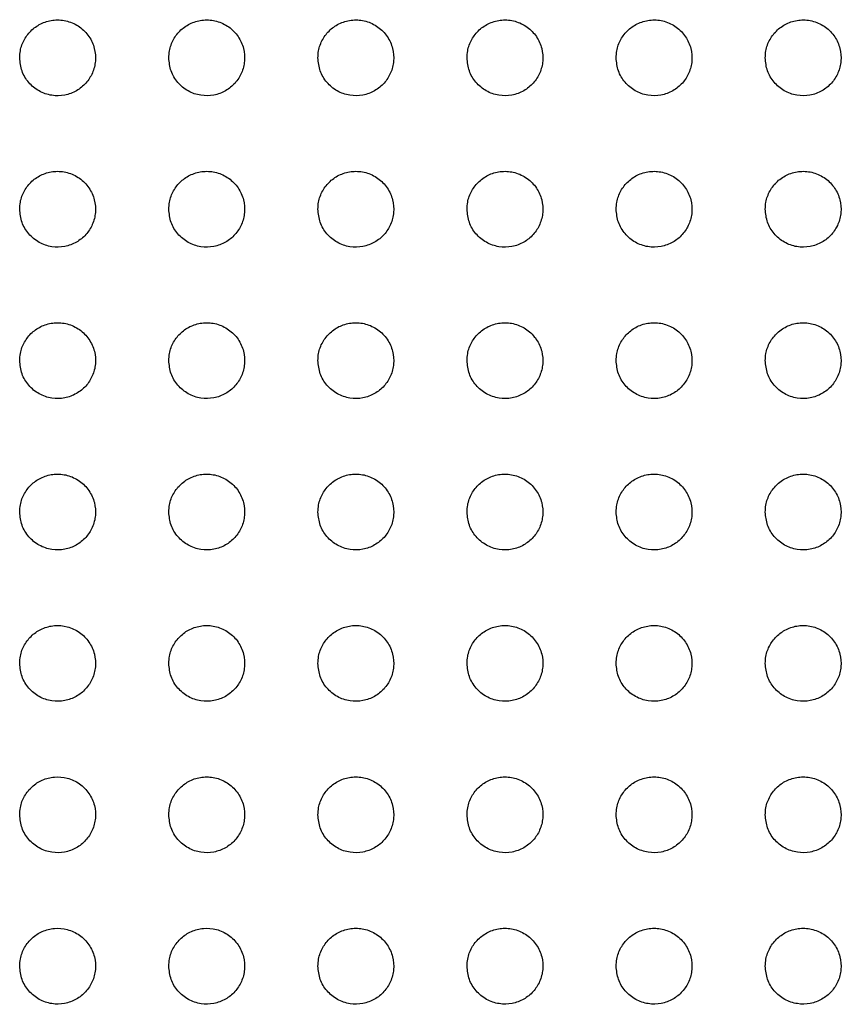
# Paper-space layout '_Back' of a CAD drawing. Units: millimetres. Extents: x -446 to 282, y -328 to 864.
# Drawn here: x -231 to -199, y 193 to 232 of the extents above; entities that cross this region are included whole.
import ezdxf

# ---------------------------------------------------------------- set-up
doc = ezdxf.new("R2010")
doc.units = ezdxf.units.MM

psp = doc.layouts.new('_Back')

# ---------------------------------------------------------------- linework, layer by layer
at = {"color": 7, "linetype": 'Continuous', "lineweight": 25}
for points, knots in [([(-231.132, 230.409), (-231.113, 230.232), (-231.077, 229.878), (-230.795, 229.415), (-230.382, 229.072), (-229.874, 228.897), (-229.351, 228.906), (-228.876, 229.082), (-228.493, 229.393), (-228.23, 229.806), (-228.109, 230.287), (-228.152, 230.795), (-228.368, 231.273), (-228.743, 231.656), (-229.229, 231.886), (-229.756, 231.933), (-230.252, 231.804), (-230.666, 231.531), (-230.966, 231.146), (-231.113, 230.753), (-231.127, 230.502), (-231.132, 230.409)], [0, 0, 0, 0, 0.0575, 0.114977, 0.172797, 0.229147, 0.282817, 0.333978, 0.383887, 0.434151, 0.486126, 0.540542, 0.597227, 0.655005, 0.712042, 0.766739, 0.818667, 0.86874, 0.918593, 0.969829, 1, 1, 1, 1]), ([(-225.232, 230.409), (-225.213, 230.232), (-225.177, 229.879), (-224.896, 229.417), (-224.485, 229.074), (-223.978, 228.898), (-223.453, 228.905), (-222.976, 229.082), (-222.592, 229.394), (-222.329, 229.807), (-222.209, 230.288), (-222.252, 230.794), (-222.467, 231.271), (-222.84, 231.654), (-223.325, 231.885), (-223.853, 231.934), (-224.351, 231.805), (-224.767, 231.53), (-225.067, 231.145), (-225.213, 230.752), (-225.227, 230.501), (-225.232, 230.409)], [0, 0, 0, 0, 0.0572707, 0.1145128, 0.1722468, 0.2287408, 0.2827052, 0.3341573, 0.3842345, 0.4344923, 0.4862961, 0.540432, 0.5968299, 0.6544438, 0.7115346, 0.7664872, 0.8187388, 0.8690472, 0.9189564, 0.9700574, 1, 1, 1, 1]), ([(-219.332, 230.409), (-219.314, 230.233), (-219.277, 229.88), (-218.998, 229.419), (-218.588, 229.076), (-218.082, 228.898), (-217.556, 228.905), (-217.077, 229.081), (-216.692, 229.394), (-216.429, 229.808), (-216.309, 230.289), (-216.352, 230.794), (-216.566, 231.269), (-216.937, 231.652), (-217.421, 231.884), (-217.949, 231.934), (-218.449, 231.806), (-218.867, 231.531), (-219.167, 231.144), (-219.313, 230.751), (-219.327, 230.501), (-219.332, 230.409)], [0, 0, 0, 0, 0.05704, 0.114047, 0.171677, 0.228284, 0.282516, 0.334249, 0.384501, 0.434773, 0.486432, 0.540313, 0.596436, 0.653877, 0.710991, 0.766165, 0.818721, 0.869267, 0.919253, 0.970248, 1, 1, 1, 1]), ([(-213.432, 230.409), (-213.414, 230.233), (-213.377, 229.882), (-213.1, 229.422), (-212.692, 229.078), (-212.186, 228.899), (-211.659, 228.904), (-211.178, 229.08), (-210.792, 229.394), (-210.528, 229.809), (-210.409, 230.289), (-210.452, 230.793), (-210.665, 231.267), (-211.034, 231.65), (-211.517, 231.883), (-212.046, 231.935), (-212.547, 231.807), (-212.966, 231.531), (-213.268, 231.144), (-213.413, 230.75), (-213.427, 230.5), (-213.432, 230.409)], [0, 0, 0, 0, 0.056815, 0.113594, 0.171104, 0.227793, 0.28226, 0.334258, 0.384686, 0.434989, 0.486531, 0.540186, 0.596054, 0.653319, 0.710431, 0.765788, 0.818621, 0.8694, 0.919479, 0.970396, 1, 1, 1, 1]), ([(-207.532, 230.409), (-207.514, 230.233), (-207.478, 229.883), (-207.201, 229.424), (-206.795, 229.08), (-206.29, 228.899), (-205.762, 228.903), (-205.28, 229.079), (-204.892, 229.393), (-204.628, 229.809), (-204.509, 230.289), (-204.552, 230.792), (-204.764, 231.265), (-205.131, 231.647), (-205.613, 231.882), (-206.142, 231.935), (-206.644, 231.809), (-207.066, 231.532), (-207.368, 231.144), (-207.513, 230.75), (-207.527, 230.5), (-207.532, 230.409)], [0, 0, 0, 0, 0.056603, 0.113167, 0.170549, 0.227285, 0.281948, 0.334182, 0.384783, 0.435135, 0.486593, 0.540059, 0.595698, 0.652788, 0.709869, 0.765367, 0.818441, 0.869443, 0.919628, 0.970499, 1, 1, 1, 1]), ([(-201.632, 230.409), (-201.614, 230.234), (-201.578, 229.884), (-201.303, 229.426), (-200.898, 229.082), (-200.394, 228.9), (-199.866, 228.902), (-199.382, 229.077), (-198.993, 229.392), (-198.728, 229.808), (-198.609, 230.289), (-198.652, 230.791), (-198.863, 231.263), (-199.229, 231.645), (-199.709, 231.881), (-200.238, 231.935), (-200.742, 231.81), (-201.164, 231.534), (-201.467, 231.145), (-201.613, 230.75), (-201.627, 230.5), (-201.632, 230.409)], [0, 0, 0, 0, 0.056407, 0.112773, 0.170018, 0.226764, 0.281575, 0.334016, 0.384784, 0.435204, 0.486613, 0.539929, 0.595368, 0.652285, 0.70931, 0.764902, 0.818178, 0.869386, 0.91969, 0.970548, 1, 1, 1, 1]), ([(-231.132, 224.419), (-231.113, 224.242), (-231.077, 223.887), (-230.794, 223.424), (-230.38, 223.082), (-229.873, 222.907), (-229.351, 222.916), (-228.877, 223.091), (-228.495, 223.401), (-228.231, 223.813), (-228.109, 224.295), (-228.152, 224.804), (-228.368, 225.284), (-228.744, 225.667), (-229.231, 225.897), (-229.757, 225.943), (-230.251, 225.815), (-230.664, 225.543), (-230.965, 225.159), (-231.112, 224.765), (-231.126, 224.513), (-231.132, 224.419)], [0, 0, 0, 0, 0.057613, 0.115208, 0.172994, 0.229142, 0.282548, 0.333505, 0.383345, 0.433687, 0.485859, 0.540526, 0.59742, 0.655256, 0.712151, 0.766571, 0.818234, 0.86818, 0.918081, 0.969511, 1, 1, 1, 1]), ([(-225.232, 224.419), (-225.213, 224.242), (-225.177, 223.888), (-224.895, 223.426), (-224.483, 223.083), (-223.976, 222.907), (-223.452, 222.916), (-222.977, 223.091), (-222.594, 223.402), (-222.33, 223.815), (-222.209, 224.296), (-222.252, 224.804), (-222.468, 225.282), (-222.842, 225.666), (-223.328, 225.896), (-223.854, 225.943), (-224.35, 225.815), (-224.765, 225.542), (-225.066, 225.158), (-225.213, 224.764), (-225.227, 224.512), (-225.232, 224.419)], [0, 0, 0, 0, 0.057422, 0.114822, 0.17256, 0.228869, 0.282556, 0.33377, 0.383741, 0.434052, 0.486047, 0.54045, 0.597089, 0.654801, 0.711778, 0.766452, 0.818409, 0.868549, 0.918474, 0.969756, 1, 1, 1, 1]), ([(-219.332, 224.419), (-219.313, 224.242), (-219.277, 223.889), (-218.997, 223.428), (-218.586, 223.085), (-218.079, 222.908), (-217.554, 222.915), (-217.077, 223.091), (-216.693, 223.403), (-216.429, 223.816), (-216.309, 224.297), (-216.352, 224.804), (-216.567, 225.281), (-216.939, 225.664), (-217.424, 225.895), (-217.952, 225.944), (-218.449, 225.816), (-218.866, 225.542), (-219.166, 225.156), (-219.313, 224.762), (-219.327, 224.511), (-219.332, 224.419)], [0, 0, 0, 0, 0.057228, 0.114429, 0.172103, 0.228549, 0.282496, 0.333962, 0.384071, 0.434368, 0.486207, 0.540365, 0.596758, 0.654335, 0.711367, 0.766269, 0.818508, 0.868849, 0.918816, 0.969972, 1, 1, 1, 1]), ([(-213.432, 224.419), (-213.414, 224.243), (-213.377, 223.891), (-213.098, 223.429), (-212.688, 223.086), (-212.182, 222.908), (-211.657, 222.914), (-211.178, 223.09), (-210.793, 223.403), (-210.529, 223.817), (-210.409, 224.298), (-210.452, 224.803), (-210.666, 225.279), (-211.037, 225.662), (-211.521, 225.894), (-212.049, 225.944), (-212.548, 225.817), (-212.966, 225.542), (-213.267, 225.155), (-213.413, 224.762), (-213.427, 224.511), (-213.432, 224.419)], [0, 0, 0, 0, 0.057035, 0.114038, 0.171633, 0.228186, 0.282369, 0.334076, 0.384329, 0.434629, 0.486337, 0.540272, 0.596431, 0.653865, 0.710927, 0.766027, 0.81853, 0.869071, 0.919096, 0.970152, 1, 1, 1, 1]), ([(-207.532, 224.419), (-207.514, 224.243), (-207.477, 223.892), (-207.2, 223.431), (-206.791, 223.088), (-206.286, 222.909), (-205.759, 222.914), (-205.279, 223.09), (-204.893, 223.403), (-204.629, 223.818), (-204.509, 224.298), (-204.552, 224.803), (-204.765, 225.277), (-205.134, 225.66), (-205.617, 225.893), (-206.145, 225.944), (-206.646, 225.818), (-207.066, 225.542), (-207.367, 225.155), (-207.513, 224.761), (-207.527, 224.511), (-207.532, 224.419)], [0, 0, 0, 0, 0.056846, 0.113657, 0.171156, 0.227784, 0.282168, 0.334097, 0.384497, 0.434823, 0.486431, 0.540173, 0.596114, 0.653398, 0.710458, 0.765717, 0.818459, 0.8692, 0.919302, 0.970287, 1, 1, 1, 1]), ([(-201.632, 224.419), (-201.614, 224.243), (-201.578, 223.893), (-201.301, 223.433), (-200.894, 223.09), (-200.389, 222.909), (-199.862, 222.913), (-199.381, 223.088), (-198.993, 223.402), (-198.729, 223.818), (-198.609, 224.298), (-198.652, 224.802), (-198.864, 225.276), (-199.232, 225.658), (-199.714, 225.892), (-200.242, 225.945), (-200.744, 225.819), (-201.165, 225.543), (-201.467, 225.155), (-201.613, 224.761), (-201.627, 224.511), (-201.632, 224.419)], [0, 0, 0, 0, 0.056664, 0.113291, 0.170677, 0.227339, 0.281883, 0.334011, 0.384562, 0.434936, 0.486479, 0.540064, 0.595808, 0.652936, 0.709964, 0.765338, 0.818285, 0.869218, 0.919415, 0.970365, 1, 1, 1, 1]), ([(-231.132, 218.429), (-231.113, 218.252), (-231.077, 217.897), (-230.794, 217.433), (-230.379, 217.091), (-229.873, 216.917), (-229.352, 216.926), (-228.879, 217.1), (-228.497, 217.409), (-228.232, 217.821), (-228.109, 218.303), (-228.151, 218.813), (-228.368, 219.294), (-228.745, 219.678), (-229.231, 219.907), (-229.756, 219.953), (-230.249, 219.826), (-230.662, 219.555), (-230.963, 219.172), (-231.112, 218.777), (-231.126, 218.523), (-231.132, 218.429)], [0, 0, 0, 0, 0.057671, 0.115329, 0.173057, 0.229029, 0.282231, 0.333048, 0.382857, 0.433281, 0.485619, 0.540483, 0.597523, 0.655376, 0.712131, 0.766322, 0.817791, 0.867664, 0.917633, 0.969233, 1, 1, 1, 1]), ([(-225.232, 218.429), (-225.213, 218.252), (-225.177, 217.898), (-224.895, 217.435), (-224.481, 217.092), (-223.975, 216.917), (-223.453, 216.926), (-222.979, 217.101), (-222.595, 217.41), (-222.331, 217.823), (-222.209, 218.305), (-222.251, 218.814), (-222.468, 219.293), (-222.843, 219.676), (-223.329, 219.906), (-223.854, 219.953), (-224.349, 219.826), (-224.763, 219.553), (-225.064, 219.17), (-225.212, 218.775), (-225.226, 218.523), (-225.232, 218.429)], [0, 0, 0, 0, 0.057522, 0.115025, 0.172743, 0.228887, 0.282351, 0.333388, 0.383291, 0.433661, 0.48582, 0.54044, 0.597264, 0.655034, 0.711894, 0.766331, 0.818059, 0.868085, 0.918048, 0.969492, 1, 1, 1, 1]), ([(-219.332, 218.429), (-219.313, 218.252), (-219.277, 217.899), (-218.996, 217.436), (-218.584, 217.094), (-218.077, 216.918), (-217.554, 216.925), (-217.078, 217.101), (-216.694, 217.411), (-216.43, 217.824), (-216.309, 218.306), (-216.352, 218.813), (-216.567, 219.292), (-216.941, 219.675), (-217.427, 219.905), (-217.953, 219.953), (-218.449, 219.826), (-218.864, 219.553), (-219.165, 219.168), (-219.313, 218.774), (-219.327, 218.522), (-219.332, 218.429)], [0, 0, 0, 0, 0.057368, 0.114713, 0.172406, 0.228705, 0.282417, 0.33367, 0.383673, 0.434002, 0.486, 0.540391, 0.597004, 0.65468, 0.711622, 0.766286, 0.818267, 0.868453, 0.918424, 0.969728, 1, 1, 1, 1]), ([(-213.432, 218.429), (-213.413, 218.252), (-213.377, 217.9), (-213.097, 217.438), (-212.686, 217.095), (-212.179, 216.918), (-211.655, 216.925), (-211.178, 217.101), (-210.793, 217.412), (-210.53, 217.826), (-210.409, 218.307), (-210.452, 218.813), (-210.666, 219.29), (-211.039, 219.673), (-211.524, 219.905), (-212.051, 219.954), (-212.548, 219.826), (-212.965, 219.552), (-213.266, 219.167), (-213.413, 218.773), (-213.427, 218.522), (-213.432, 218.429)], [0, 0, 0, 0, 0.057212, 0.114397, 0.172049, 0.228474, 0.282409, 0.333871, 0.383983, 0.434293, 0.486153, 0.540335, 0.596742, 0.65431, 0.711309, 0.766173, 0.818394, 0.868745, 0.918742, 0.96993, 1, 1, 1, 1]), ([(-207.532, 218.429), (-207.514, 218.253), (-207.477, 217.9), (-207.198, 217.439), (-206.788, 217.096), (-206.282, 216.918), (-205.757, 216.924), (-205.279, 217.1), (-204.893, 217.412), (-204.629, 217.826), (-204.509, 218.307), (-204.552, 218.813), (-204.766, 219.289), (-205.137, 219.672), (-205.621, 219.904), (-206.148, 219.954), (-206.647, 219.827), (-207.065, 219.552), (-207.366, 219.166), (-207.513, 218.772), (-207.527, 218.521), (-207.532, 218.429)], [0, 0, 0, 0, 0.057052, 0.114073, 0.171659, 0.228174, 0.282304, 0.333964, 0.384199, 0.434514, 0.486269, 0.540264, 0.596472, 0.653916, 0.710937, 0.765968, 0.818413, 0.868935, 0.918981, 0.970083, 1, 1, 1, 1]), ([(-201.632, 218.429), (-201.614, 218.253), (-201.577, 217.901), (-201.299, 217.441), (-200.891, 217.098), (-200.385, 216.919), (-199.859, 216.924), (-199.38, 217.099), (-198.993, 217.412), (-198.729, 217.827), (-198.609, 218.307), (-198.652, 218.812), (-198.865, 219.287), (-199.235, 219.67), (-199.718, 219.903), (-200.246, 219.954), (-200.746, 219.828), (-201.165, 219.553), (-201.467, 219.166), (-201.613, 218.772), (-201.627, 218.521), (-201.632, 218.429)], [0, 0, 0, 0, 0.056889, 0.113744, 0.17124, 0.227806, 0.282097, 0.333944, 0.38431, 0.434658, 0.486338, 0.540176, 0.596197, 0.653504, 0.710513, 0.76567, 0.818315, 0.86901, 0.919129, 0.97018, 1, 1, 1, 1]), ([(-231.132, 212.439), (-231.113, 212.262), (-231.077, 211.907), (-230.794, 211.443), (-230.379, 211.101), (-229.873, 210.927), (-229.353, 210.936), (-228.881, 211.109), (-228.498, 211.417), (-228.233, 211.829), (-228.109, 212.311), (-228.151, 212.823), (-228.368, 213.304), (-228.745, 213.688), (-229.231, 213.916), (-229.755, 213.963), (-230.247, 213.836), (-230.66, 213.566), (-230.962, 213.184), (-231.112, 212.788), (-231.126, 212.534), (-231.132, 212.439)], [0, 0, 0, 0, 0.057696, 0.115382, 0.173048, 0.22888, 0.281933, 0.332654, 0.382452, 0.432948, 0.485419, 0.540432, 0.597574, 0.655423, 0.712054, 0.766065, 0.817394, 0.86723, 0.917269, 0.96901, 1, 1, 1, 1]), ([(-225.232, 212.439), (-225.213, 212.262), (-225.177, 211.908), (-224.894, 211.444), (-224.481, 211.102), (-223.974, 210.927), (-223.453, 210.936), (-222.98, 211.11), (-222.597, 211.419), (-222.332, 211.831), (-222.209, 212.313), (-222.251, 212.823), (-222.468, 213.303), (-222.844, 213.687), (-223.33, 213.916), (-223.854, 213.963), (-224.348, 213.836), (-224.762, 213.565), (-225.063, 213.182), (-225.212, 212.787), (-225.226, 212.533), (-225.232, 212.439)], [0, 0, 0, 0, 0.05759, 0.115165, 0.172855, 0.228866, 0.282157, 0.333059, 0.382915, 0.433336, 0.48563, 0.540423, 0.597391, 0.655196, 0.711952, 0.766196, 0.817747, 0.867695, 0.917698, 0.969278, 1, 1, 1, 1]), ([(-219.332, 212.439), (-219.313, 212.262), (-219.277, 211.908), (-218.995, 211.445), (-218.582, 211.103), (-218.075, 210.928), (-217.553, 210.936), (-217.079, 211.111), (-216.695, 211.42), (-216.431, 211.833), (-216.309, 212.314), (-216.351, 212.823), (-216.567, 213.302), (-216.942, 213.686), (-217.428, 213.916), (-217.954, 213.963), (-218.448, 213.836), (-218.863, 213.564), (-219.164, 213.18), (-219.312, 212.785), (-219.326, 212.533), (-219.332, 212.439)], [0, 0, 0, 0, 0.057476, 0.114933, 0.172635, 0.228813, 0.282333, 0.333416, 0.383336, 0.433695, 0.485825, 0.540409, 0.597201, 0.65495, 0.711812, 0.766277, 0.818049, 0.868117, 0.918099, 0.969529, 1, 1, 1, 1]), ([(-213.432, 212.439), (-213.413, 212.262), (-213.377, 211.909), (-213.096, 211.446), (-212.684, 211.104), (-212.177, 210.928), (-211.654, 210.935), (-211.178, 211.111), (-210.794, 211.421), (-210.53, 211.834), (-210.409, 212.316), (-210.452, 212.823), (-210.667, 213.301), (-211.041, 213.685), (-211.526, 213.915), (-212.053, 213.963), (-212.549, 213.836), (-212.964, 213.563), (-213.265, 213.178), (-213.413, 212.784), (-213.427, 212.532), (-213.432, 212.439)], [0, 0, 0, 0, 0.057356, 0.114689, 0.172381, 0.228692, 0.282417, 0.333674, 0.383673, 0.433996, 0.485991, 0.540385, 0.597001, 0.654674, 0.71161, 0.766268, 0.818252, 0.86845, 0.918433, 0.969739, 1, 1, 1, 1]), ([(-207.532, 212.439), (-207.513, 212.262), (-207.477, 211.91), (-207.197, 211.448), (-206.786, 211.105), (-206.279, 210.928), (-205.755, 210.935), (-205.278, 211.11), (-204.894, 211.422), (-204.63, 211.835), (-204.509, 212.316), (-204.552, 212.823), (-204.766, 213.3), (-205.139, 213.684), (-205.624, 213.915), (-206.151, 213.964), (-206.648, 213.836), (-207.065, 213.563), (-207.366, 213.177), (-207.513, 212.783), (-207.527, 212.532), (-207.532, 212.439)], [0, 0, 0, 0, 0.057224, 0.114421, 0.172071, 0.228477, 0.282381, 0.333812, 0.383908, 0.434225, 0.486115, 0.540337, 0.596777, 0.654352, 0.711324, 0.766144, 0.81833, 0.86867, 0.918681, 0.969896, 1, 1, 1, 1]), ([(-201.632, 212.439), (-201.614, 212.263), (-201.577, 211.91), (-201.298, 211.449), (-200.888, 211.106), (-200.382, 210.928), (-199.857, 210.935), (-199.379, 211.11), (-198.994, 211.422), (-198.73, 211.836), (-198.609, 212.317), (-198.652, 212.823), (-198.866, 213.299), (-199.237, 213.682), (-199.721, 213.914), (-200.248, 213.964), (-200.747, 213.837), (-201.165, 213.563), (-201.466, 213.177), (-201.613, 212.783), (-201.627, 212.531), (-201.632, 212.439)], [0, 0, 0, 0, 0.057082, 0.114135, 0.171716, 0.228182, 0.28224, 0.333838, 0.384046, 0.434382, 0.486196, 0.540268, 0.596537, 0.653994, 0.710969, 0.765918, 0.81829, 0.868782, 0.918846, 0.970001, 1, 1, 1, 1]), ([(-231.132, 206.449), (-231.113, 206.272), (-231.077, 205.917), (-230.793, 205.453), (-230.379, 205.111), (-229.873, 204.938), (-229.354, 204.946), (-228.883, 205.119), (-228.5, 205.426), (-228.233, 205.837), (-228.109, 206.32), (-228.151, 206.832), (-228.368, 207.314), (-228.745, 207.698), (-229.231, 207.926), (-229.754, 207.973), (-230.245, 207.847), (-230.658, 207.578), (-230.961, 207.196), (-231.112, 206.8), (-231.126, 206.544), (-231.132, 206.449)], [0, 0, 0, 0, 0.057706, 0.115405, 0.173022, 0.228755, 0.281706, 0.332361, 0.382151, 0.432697, 0.485264, 0.540388, 0.597605, 0.655448, 0.711983, 0.76586, 0.81709, 0.866906, 0.917002, 0.968849, 1, 1, 1, 1]), ([(-225.232, 206.449), (-225.213, 206.272), (-225.177, 205.917), (-224.894, 205.454), (-224.48, 205.112), (-223.974, 204.937), (-223.453, 204.946), (-222.981, 205.12), (-222.598, 205.428), (-222.332, 205.839), (-222.209, 206.322), (-222.251, 206.833), (-222.468, 207.314), (-222.844, 207.697), (-223.33, 207.926), (-223.854, 207.973), (-224.347, 207.846), (-224.76, 207.576), (-225.062, 207.193), (-225.212, 206.798), (-225.226, 206.544), (-225.232, 206.449)], [0, 0, 0, 0, 0.057643, 0.115274, 0.172945, 0.228857, 0.282015, 0.332811, 0.382625, 0.433083, 0.485481, 0.540413, 0.597495, 0.655331, 0.712005, 0.766097, 0.817509, 0.867396, 0.917432, 0.969117, 1, 1, 1, 1]), ([(-219.332, 206.449), (-219.313, 206.272), (-219.277, 205.918), (-218.994, 205.454), (-218.581, 205.112), (-218.074, 204.937), (-217.553, 204.946), (-217.079, 205.12), (-216.696, 205.429), (-216.431, 205.841), (-216.309, 206.323), (-216.351, 206.833), (-216.568, 207.313), (-216.943, 207.697), (-217.43, 207.926), (-217.955, 207.973), (-218.448, 207.846), (-218.862, 207.574), (-219.164, 207.191), (-219.312, 206.796), (-219.326, 206.543), (-219.332, 206.449)], [0, 0, 0, 0, 0.057566, 0.115115, 0.172826, 0.228906, 0.28227, 0.333213, 0.383064, 0.433446, 0.485685, 0.540429, 0.597367, 0.655178, 0.711971, 0.766273, 0.817876, 0.867849, 0.917841, 0.969372, 1, 1, 1, 1]), ([(-213.432, 206.449), (-213.413, 206.272), (-213.377, 205.918), (-213.095, 205.455), (-212.682, 205.113), (-212.175, 204.937), (-211.653, 204.946), (-211.178, 205.121), (-210.795, 205.431), (-210.531, 205.843), (-210.409, 206.325), (-210.451, 206.833), (-210.667, 207.312), (-211.042, 207.696), (-211.528, 207.926), (-212.054, 207.973), (-212.549, 207.846), (-212.964, 207.573), (-213.265, 207.189), (-213.412, 206.795), (-213.426, 206.542), (-213.432, 206.449)], [0, 0, 0, 0, 0.057474, 0.114928, 0.172651, 0.228864, 0.282412, 0.333499, 0.383405, 0.433742, 0.485854, 0.540427, 0.597218, 0.654976, 0.711851, 0.766333, 0.818121, 0.868197, 0.918172, 0.96958, 1, 1, 1, 1]), ([(-207.532, 206.449), (-207.513, 206.272), (-207.477, 205.919), (-207.196, 205.456), (-206.784, 205.114), (-206.277, 204.938), (-205.754, 204.945), (-205.278, 205.121), (-204.894, 205.431), (-204.63, 205.844), (-204.509, 206.325), (-204.552, 206.833), (-204.767, 207.312), (-205.141, 207.695), (-205.626, 207.925), (-206.153, 207.973), (-206.649, 207.846), (-207.064, 207.573), (-207.365, 207.188), (-207.513, 206.794), (-207.527, 206.542), (-207.532, 206.449)], [0, 0, 0, 0, 0.057367, 0.11471, 0.172409, 0.228715, 0.282423, 0.333658, 0.383641, 0.433963, 0.485975, 0.540396, 0.597036, 0.654716, 0.711636, 0.766268, 0.818232, 0.868424, 0.918412, 0.96973, 1, 1, 1, 1]), ([(-201.632, 206.449), (-201.613, 206.272), (-201.577, 205.919), (-201.297, 205.457), (-200.885, 205.115), (-200.379, 204.938), (-199.855, 204.945), (-199.379, 205.12), (-198.994, 205.431), (-198.73, 205.844), (-198.609, 206.326), (-198.652, 206.833), (-198.866, 207.31), (-199.239, 207.694), (-199.724, 207.925), (-200.251, 207.974), (-200.748, 207.846), (-201.164, 207.573), (-201.465, 207.188), (-201.613, 206.793), (-201.627, 206.542), (-201.632, 206.449)], [0, 0, 0, 0, 0.0572473, 0.1144685, 0.1721165, 0.228486, 0.2823335, 0.3337143, 0.3837897, 0.4341221, 0.48606, 0.5403438, 0.5968325, 0.6544149, 0.711348, 0.7661032, 0.8182344, 0.8685543, 0.91858, 0.9698356, 1, 1, 1, 1]), ([(-231.132, 200.459), (-231.113, 200.282), (-231.077, 199.927), (-230.793, 199.463), (-230.379, 199.121), (-229.874, 198.948), (-229.355, 198.956), (-228.884, 199.128), (-228.501, 199.435), (-228.234, 199.846), (-228.109, 200.329), (-228.15, 200.841), (-228.368, 201.324), (-228.745, 201.708), (-229.231, 201.936), (-229.753, 201.983), (-230.244, 201.857), (-230.657, 201.589), (-230.961, 201.207), (-231.112, 200.81), (-231.126, 200.555), (-231.132, 200.459)], [0, 0, 0, 0, 0.057711, 0.115415, 0.173003, 0.22868, 0.281571, 0.332184, 0.381963, 0.432536, 0.485162, 0.540358, 0.597629, 0.655472, 0.711945, 0.765732, 0.816898, 0.866703, 0.916839, 0.968752, 1, 1, 1, 1]), ([(-225.232, 200.459), (-225.213, 200.282), (-225.177, 199.927), (-224.894, 199.463), (-224.479, 199.121), (-223.973, 198.947), (-223.453, 198.956), (-222.981, 199.129), (-222.599, 199.437), (-222.333, 199.848), (-222.209, 200.331), (-222.251, 200.842), (-222.468, 201.324), (-222.845, 201.708), (-223.331, 201.936), (-223.854, 201.983), (-224.346, 201.857), (-224.76, 201.587), (-225.062, 201.204), (-225.212, 200.809), (-225.226, 200.554), (-225.232, 200.459)], [0, 0, 0, 0, 0.057686, 0.115362, 0.173027, 0.228872, 0.281933, 0.332646, 0.382422, 0.4329, 0.485373, 0.540411, 0.597587, 0.655451, 0.712066, 0.766044, 0.817351, 0.86719, 0.917248, 0.969007, 1, 1, 1, 1]), ([(-219.332, 200.459), (-219.313, 200.282), (-219.277, 199.927), (-218.994, 199.464), (-218.58, 199.121), (-218.073, 198.947), (-217.552, 198.956), (-217.08, 199.13), (-216.697, 199.439), (-216.432, 199.85), (-216.309, 200.333), (-216.351, 200.843), (-216.568, 201.324), (-216.944, 201.708), (-217.431, 201.936), (-217.955, 201.983), (-218.448, 201.856), (-218.862, 201.585), (-219.163, 201.202), (-219.312, 200.807), (-219.326, 200.553), (-219.332, 200.459)], [0, 0, 0, 0, 0.057641, 0.115268, 0.172991, 0.228995, 0.282234, 0.333061, 0.382851, 0.433249, 0.485576, 0.540451, 0.597513, 0.655375, 0.712114, 0.766282, 0.817748, 0.867643, 0.917641, 0.969252, 1, 1, 1, 1]), ([(-213.432, 200.459), (-213.413, 200.282), (-213.377, 199.928), (-213.094, 199.464), (-212.681, 199.122), (-212.174, 198.947), (-211.652, 198.956), (-211.178, 199.131), (-210.796, 199.44), (-210.531, 199.852), (-210.409, 200.334), (-210.451, 200.843), (-210.668, 201.323), (-211.044, 201.707), (-211.53, 201.936), (-212.055, 201.983), (-212.549, 201.856), (-212.963, 201.584), (-213.264, 201.2), (-213.412, 200.806), (-213.426, 200.553), (-213.432, 200.459)], [0, 0, 0, 0, 0.057575, 0.115132, 0.172881, 0.229012, 0.282411, 0.333355, 0.383181, 0.433529, 0.485739, 0.540467, 0.597408, 0.655236, 0.712058, 0.76639, 0.818013, 0.867987, 0.917957, 0.969451, 1, 1, 1, 1]), ([(-207.532, 200.459), (-207.513, 200.282), (-207.477, 199.928), (-207.195, 199.465), (-206.782, 199.123), (-206.275, 198.947), (-205.752, 198.956), (-205.278, 199.131), (-204.895, 199.441), (-204.631, 199.853), (-204.509, 200.335), (-204.551, 200.843), (-204.768, 201.323), (-205.143, 201.706), (-205.629, 201.936), (-206.154, 201.983), (-206.649, 201.856), (-207.064, 201.583), (-207.365, 201.199), (-207.512, 200.805), (-207.526, 200.552), (-207.532, 200.459)], [0, 0, 0, 0, 0.05749, 0.11496, 0.172699, 0.228921, 0.28246, 0.333526, 0.38341, 0.433737, 0.485856, 0.54045, 0.597265, 0.655035, 0.711906, 0.766373, 0.818147, 0.868214, 0.918185, 0.969592, 1, 1, 1, 1]), ([(-201.632, 200.459), (-201.613, 200.282), (-201.577, 199.929), (-201.296, 199.466), (-200.883, 199.123), (-200.377, 198.948), (-199.854, 198.955), (-199.378, 199.131), (-198.995, 199.441), (-198.731, 199.854), (-198.609, 200.335), (-198.651, 200.843), (-198.867, 201.322), (-199.241, 201.705), (-199.727, 201.935), (-200.253, 201.983), (-200.748, 201.856), (-201.164, 201.583), (-201.465, 201.199), (-201.613, 200.804), (-201.627, 200.552), (-201.632, 200.459)], [0, 0, 0, 0, 0.057392, 0.114762, 0.172467, 0.22875, 0.282412, 0.3336, 0.383559, 0.433889, 0.485939, 0.540414, 0.597098, 0.65479, 0.71168, 0.76626, 0.818179, 0.868351, 0.918347, 0.969693, 1, 1, 1, 1]), ([(-231.132, 194.469), (-231.113, 194.292), (-231.077, 193.937), (-230.793, 193.473), (-230.379, 193.131), (-229.874, 192.958), (-229.355, 192.966), (-228.884, 193.138), (-228.501, 193.444), (-228.234, 193.855), (-228.109, 194.339), (-228.15, 194.851), (-228.368, 195.334), (-228.745, 195.718), (-229.231, 195.946), (-229.753, 195.993), (-230.243, 195.868), (-230.657, 195.599), (-230.96, 195.217), (-231.112, 194.821), (-231.126, 194.565), (-231.132, 194.469)], [0, 0, 0, 0, 0.057716, 0.115425, 0.173007, 0.228668, 0.281535, 0.332122, 0.381884, 0.432459, 0.48511, 0.540347, 0.597656, 0.655508, 0.711954, 0.765693, 0.816822, 0.866619, 0.916773, 0.968717, 1, 1, 1, 1]), ([(-225.232, 194.469), (-225.213, 194.291), (-225.177, 193.937), (-224.893, 193.473), (-224.479, 193.131), (-223.972, 192.957), (-223.453, 192.966), (-222.982, 193.139), (-222.599, 193.447), (-222.333, 193.858), (-222.209, 194.34), (-222.251, 194.852), (-222.468, 195.334), (-222.845, 195.718), (-223.332, 195.947), (-223.855, 195.993), (-224.346, 195.867), (-224.759, 195.597), (-225.062, 195.215), (-225.212, 194.819), (-225.226, 194.564), (-225.232, 194.469)], [0, 0, 0, 0, 0.057725, 0.11544, 0.173113, 0.228922, 0.28192, 0.332567, 0.382304, 0.432785, 0.485306, 0.540421, 0.597672, 0.655568, 0.712149, 0.766047, 0.817277, 0.867076, 0.917142, 0.968947, 1, 1, 1, 1]), ([(-219.332, 194.469), (-219.313, 194.291), (-219.277, 193.937), (-218.993, 193.473), (-218.579, 193.131), (-218.072, 192.957), (-217.552, 192.966), (-217.08, 193.14), (-216.697, 193.448), (-216.432, 193.86), (-216.309, 194.342), (-216.351, 194.853), (-216.568, 195.334), (-216.945, 195.718), (-217.432, 195.947), (-217.956, 195.993), (-218.448, 195.866), (-218.861, 195.595), (-219.163, 195.213), (-219.312, 194.817), (-219.326, 194.564), (-219.332, 194.469)], [0, 0, 0, 0, 0.057708, 0.115403, 0.173145, 0.229098, 0.282238, 0.332966, 0.382698, 0.4331, 0.485495, 0.540479, 0.597647, 0.655559, 0.712258, 0.76632, 0.817673, 0.867501, 0.917499, 0.969169, 1, 1, 1, 1]), ([(-213.432, 194.469), (-213.413, 194.292), (-213.377, 193.937), (-213.094, 193.473), (-212.679, 193.131), (-212.172, 192.957), (-211.651, 192.966), (-211.178, 193.141), (-210.796, 193.45), (-210.532, 193.861), (-210.409, 194.343), (-210.451, 194.853), (-210.668, 195.334), (-211.045, 195.718), (-211.532, 195.947), (-212.056, 195.993), (-212.549, 195.865), (-212.963, 195.594), (-213.264, 195.211), (-213.412, 194.816), (-213.426, 194.563), (-213.432, 194.469)], [0, 0, 0, 0, 0.057665, 0.115314, 0.173094, 0.229163, 0.282437, 0.333255, 0.383007, 0.433358, 0.485648, 0.540509, 0.597582, 0.655477, 0.712258, 0.766463, 0.817946, 0.86783, 0.917791, 0.969352, 1, 1, 1, 1]), ([(-207.532, 194.469), (-207.513, 194.292), (-207.477, 193.938), (-207.194, 193.474), (-206.78, 193.132), (-206.273, 192.957), (-205.751, 192.966), (-205.278, 193.141), (-204.895, 193.45), (-204.631, 193.862), (-204.509, 194.344), (-204.551, 194.853), (-204.768, 195.334), (-205.144, 195.717), (-205.631, 195.946), (-206.156, 195.993), (-206.65, 195.865), (-207.063, 195.593), (-207.364, 195.21), (-207.512, 194.815), (-207.526, 194.563), (-207.532, 194.469)], [0, 0, 0, 0, 0.057603, 0.115187, 0.172971, 0.229124, 0.282517, 0.333431, 0.383224, 0.433549, 0.485759, 0.540507, 0.597479, 0.655333, 0.712164, 0.766489, 0.818096, 0.86805, 0.918003, 0.969484, 1, 1, 1, 1]), ([(-201.632, 194.469), (-201.613, 194.292), (-201.577, 193.938), (-201.295, 193.475), (-200.881, 193.132), (-200.374, 192.957), (-199.852, 192.966), (-199.378, 193.141), (-198.995, 193.451), (-198.731, 193.863), (-198.609, 194.344), (-198.651, 194.853), (-198.868, 195.333), (-199.243, 195.717), (-199.729, 195.946), (-200.255, 195.993), (-200.749, 195.866), (-201.164, 195.593), (-201.465, 195.209), (-201.612, 194.815), (-201.626, 194.562), (-201.632, 194.469)], [0, 0, 0, 0, 0.057526, 0.115031, 0.172792, 0.229002, 0.282499, 0.333513, 0.383363, 0.433688, 0.485837, 0.540484, 0.597348, 0.655139, 0.711992, 0.766416, 0.818145, 0.868184, 0.918151, 0.969575, 1, 1, 1, 1])]:
    psp.add_open_spline(points, degree=3, knots=knots, dxfattribs=at)

doc.saveas('drawing.dxf')
